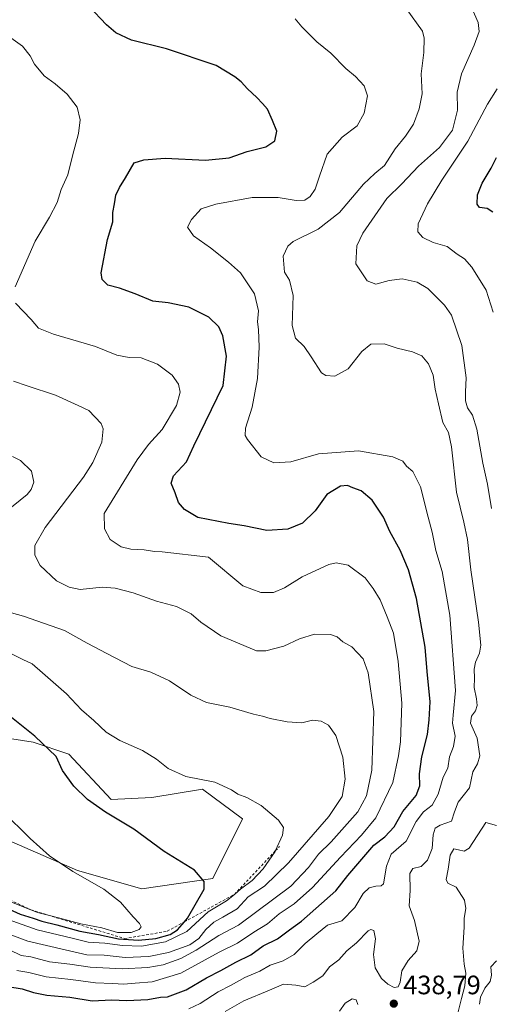
# Model space of a CAD drawing. Units: metres. Extents: x 577030 to 580480, y 4703412 to 4705764.
# Drawn here: x 577744 to 577921, y 4704969 to 4705339 of the extents above; entities that cross this region are included whole.
import ezdxf

# ---------------------------------------------------------------- set-up
doc = ezdxf.new("R2010")
doc.units = ezdxf.units.M
doc.header["$MEASUREMENT"] = 0
doc.linetypes.add('DGN Style 2', pattern=[1.648017, 0.98881, -0.659207])
for name, color, linetype, lineweight in [('Arbolado forestal CxS', 92, 'Continuous', 0), ('Cultivos herbáceos CxS', 92, 'Continuous', 0), ('Curva de nivel maestra', 30, 'Continuous', 30), ('Curva de nivel normal', 30, 'Continuous', 0), ('Escarpado lineal', 30, 'DGN Style 2', 0), ('Núcleo urbano CxS', 7, 'Continuous', 0), ('Punto de cota en terreno', 7, 'Continuous', 0), ('Rótulo de punto de cota en terreno', 7, 'Continuous', 0)]:
    doc.layers.add(name, color=color, linetype=linetype, lineweight=lineweight)
doc.styles.add('Style-Arial', font='txt')

# ---------------------------------------------------------------- blocks, each defined once
blk = doc.blocks.new('*U11')
at = {"layer": 'Cultivos herbáceos CxS', "color": 92, "linetype": 'Continuous', "lineweight": 0}
blk.add_polyline3d([(577725.6735, 4705071.1369, 478.5525), (577749.1835, 4705067.4025, 475.4836), (577762.5337, 4705063.0005, 474.2112), (577778.4553, 4705045.9061, 474.2877), (577793.6983, 4705046.5889, 472.7711), (577812.7445, 4705049.8251, 470.5952), (577827.8385, 4705038.6079, 471.1921), (577816.6419, 4705016.1829, 474.7978), (577789.9732, 4705012.2877, 478.1703), (577765.8202, 4705019.1955, 479.7629), (577702.2333, 4705046.9321, 484.1655)], dxfattribs=at)
blk = doc.blocks.new('5PATER')
at = {"layer": 'Núcleo urbano CxS', "linetype": 'Continuous', "lineweight": 0}
h = blk.add_hatch(color=51, dxfattribs=at)
edge = h.paths.add_edge_path()
edge.add_ellipse((0, 0), major_axis=(-0.11, -0.111), ratio=0.999422, start_angle=0, end_angle=360)

msp = doc.modelspace()

# ---------------------------------------------------------------- linework, layer by layer
at = {"layer": 'Arbolado forestal CxS', "color": 92, "linetype": 'Continuous', "lineweight": 0}
msp.add_polyline3d([(577702.2333, 4705046.9321, 484.1655), (577765.8202, 4705019.1955, 479.7629), (577789.9732, 4705012.2877, 478.1703), (577816.6419, 4705016.1829, 474.7978), (577827.8385, 4705038.6079, 471.1921), (577812.7445, 4705049.8251, 470.5952), (577793.6983, 4705046.5889, 472.7711), (577778.4553, 4705045.9061, 474.2877), (577762.5337, 4705063.0005, 474.2112), (577749.1835, 4705067.4025, 475.4836), (577725.6735, 4705071.1369, 478.5525)], dxfattribs=at)
msp.add_polyline3d([(577702.2333, 4705046.9321, 484.1655), (577765.8202, 4705019.1955, 479.7629), (577789.9732, 4705012.2877, 478.1703), (577816.6419, 4705016.1829, 474.7978), (577827.8385, 4705038.6079, 471.1921), (577812.7445, 4705049.8251, 470.5952), (577793.6983, 4705046.5889, 472.7711), (577778.4553, 4705045.9061, 474.2877), (577762.5337, 4705063.0005, 474.2112), (577749.1835, 4705067.4025, 475.4836), (577725.6735, 4705071.1369, 478.5525)], dxfattribs=at)
at = {"layer": 'Cultivos herbáceos CxS', "color": 92, "linetype": 'Continuous', "lineweight": 0}
msp.add_polyline3d([(577702.2333, 4705046.9321, 484.1655), (577765.8202, 4705019.1955, 479.7629), (577789.9732, 4705012.2877, 478.1703), (577816.6419, 4705016.1829, 474.7978), (577827.8385, 4705038.6079, 471.1921), (577812.7445, 4705049.8251, 470.5952), (577793.6983, 4705046.5889, 472.7711), (577778.4553, 4705045.9061, 474.2877), (577762.5337, 4705063.0005, 474.2112), (577749.1835, 4705067.4025, 475.4836), (577725.6735, 4705071.1369, 478.5525)], dxfattribs=at)
at = {"layer": 'Curva de nivel maestra', "color": 30, "linetype": 'Continuous', "lineweight": 30, "flags": 128}
for points, elevation in [([(577739.62, 4704975.6201), (577744.96, 4704974.7201), (577749.29, 4704973.2801), (577754.29, 4704972.3201), (577762.96, 4704971.5601), (577771.29, 4704970.1801), (577778.62, 4704970.6001), (577784.29, 4704970.3501), (577792.29, 4704970.7401), (577796.97, 4704971.5401), (577799.67, 4704971.7401), (577806.7, 4704974.3201), (577814.31, 4704978.8501), (577819.62, 4704981.6001), (577825.28, 4704984.7501), (577830.93, 4704987.5301), (577835.62, 4704990.8801), (577841.02, 4704993.4601), (577845.52, 4704996.9001), (577850.02, 4705000.2101), (577862.89, 4705011.5101), (577867.36, 4705017.3601), (577877.23, 4705028.7601), (577881.25, 4705031.8201), (577884.86, 4705035.6601), (577888.07, 4705041.4201), (577893.1, 4705047.4101), (577894.47, 4705050.9901), (577894.29, 4705055.4901), (577895.19, 4705061.9301), (577897.34, 4705070.3301), (577897.95, 4705075.8901), (577898.4, 4705082.6101), (577897.23, 4705094.0401), (577896.41, 4705103.1401), (577893.18, 4705121.5301), (577890.26, 4705132.2801), (577887.03, 4705139.6501), (577883.17, 4705146.6401), (577880.79, 4705152.0501), (577876.53, 4705158.4601), (577872.45, 4705161.9101), (577869.27, 4705163.0501), (577867.24, 4705163.9401), (577864.6, 4705163.7001), (577859.52, 4705160.5401), (577855.11, 4705154.3901), (577850.36, 4705149.7401), (577844.81, 4705147.5601), (577836.98, 4705146.9901), (577828.38, 4705148.8601), (577822.65, 4705149.6501), (577810.98, 4705151.9401), (577806.02, 4705154.8901), (577803.74, 4705157.5801), (577802.5, 4705161.2601), (577800.98, 4705164.8401), (577801.93, 4705167.6001), (577806.74, 4705172.8401), (577809.54, 4705178.9201), (577820.54, 4705201.5801), (577821.78, 4705212.5801), (577820.42, 4705220.2601), (577818.94, 4705223.6101), (577815.2, 4705227.3001), (577807.58, 4705231.0101), (577799.88, 4705232.6001), (577794.16, 4705233.2401), (577787.51, 4705236.0201), (577781.58, 4705238.1001), (577777.16, 4705239.3001), (577775.03, 4705241.3601), (577774.7, 4705243.8901), (577777.02, 4705256.5101), (577779.02, 4705263.0601), (577779.08, 4705266.6701), (577779.74, 4705269.9101), (577780.23, 4705273.1401), (577781.53, 4705276.0601), (577783.86, 4705279.6701), (577787.15, 4705285.2501), (577790.73, 4705286.4001), (577798.76, 4705287.0001), (577813.94, 4705286.2601), (577822.78, 4705287.1601), (577829.58, 4705289.5201), (577836.54, 4705291.3301), (577839.96, 4705293.5801), (577840.74, 4705297.2001), (577839.08, 4705301.1801), (577837.24, 4705305.4501), (577835.37, 4705307.5501), (577833.26, 4705309.9101), (577829.7, 4705313.1101), (577827.28, 4705315.7201), (577824.92, 4705317.6601), (577817.96, 4705321.9001), (577799.3, 4705328.2001), (577786.13, 4705331.4001), (577780.18, 4705334.1201), (577776.65, 4705337.1301), (577763.46, 4705351.3701)], 450), ([(577921.86, 4705266.7301), (577919.79, 4705268.1501), (577916.94, 4705268.4801), (577915.97, 4705269.7601), (577916.19, 4705273.2501), (577917.91, 4705277.6601), (577921.24, 4705283.2401), (577923.28, 4705287.3301)], 425), ([(577805.9632, 4704999.8913), (577807.14, 4705001.2601), (577813.35, 4705012.2201), (577813.45, 4705015.0901), (577809.73, 4705019.3801), (577798.38, 4705026.3601), (577787.01, 4705034.7001), (577776.28, 4705041.1901), (577769.5, 4705045.8601), (577764.48, 4705050.8601), (577760.17, 4705056.8101), (577757.73, 4705062.0301), (577749.72, 4705069.6901), (577739.74, 4705077.7101)], 475), ([(577726.7, 4705010.6701), (577744.27, 4705002.7401), (577749.12, 4705001.2201), (577752.44, 4705000.0901), (577758.09, 4704998.8301), (577766.64, 4704996.3701), (577773.67, 4704995.0901), (577781.22, 4704993.5401), (577788.69, 4704993.0201), (577795.22, 4704993.6001), (577800.62, 4704995.1901), (577803.4, 4704996.9101), (577805.9632, 4704999.8913)], 475)]:
    msp.add_lwpolyline(points, dxfattribs=dict(at, elevation=elevation))
at = {"layer": 'Curva de nivel normal', "color": 30, "linetype": 'Continuous', "lineweight": 0, "flags": 128}
for points, elevation in [([(577889.32, 4705343.2801), (577895.43, 4705334.7701), (577896.13, 4705332.1501), (577895.91, 4705326.7801), (577895.02, 4705318.7501), (577895.28, 4705311.2501), (577894.21, 4705305.5901), (577892.03, 4705299.8501), (577889.03, 4705295.3401), (577885.19, 4705290.6001), (577881.14, 4705284.2601), (577877.51, 4705281.3001), (577873.32, 4705277.2301), (577864.21, 4705266.6101), (577856.29, 4705260.3401), (577846.83, 4705255.7001), (577844.85, 4705254.0101), (577843.12, 4705250.1801), (577843.56, 4705244.1801), (577845.53, 4705241.1601), (577846.8, 4705235.4301), (577846.43, 4705224.1101), (577847.74, 4705219.3901), (577850.96, 4705216.1801), (577853.62, 4705212.3401), (577857.53, 4705206.3001), (577859.16, 4705205.2801), (577862.57, 4705205.0401), (577867.52, 4705207.7801), (577872.63, 4705214.3601), (577876.01, 4705217.1001), (577881, 4705217.2301), (577885.92, 4705215.6201), (577891.67, 4705214.2601), (577895.22, 4705212.6601), (577897.74, 4705209.6601), (577899.43, 4705205.4001), (577900.26, 4705200.1801), (577901.52, 4705194.6401), (577903.08, 4705187.6801), (577905.23, 4705183.8701), (577906.33, 4705178.5301), (577908.22, 4705161.4101), (577910.98, 4705150.1801), (577912.35, 4705143.6601), (577913.62, 4705132.3101), (577916.45, 4705112.5601), (577917.35, 4705103.9301), (577916.91, 4705100.9301), (577915.34, 4705097.5901), (577914.83, 4705094.9301), (577915.04, 4705091.4601), (577914.86, 4705088.0401), (577915.81, 4705083.7901), (577915.97, 4705081.2601), (577915.32, 4705079.2601), (577913.84, 4705077.2601), (577913.54, 4705074.5901), (577915.97, 4705068.9301), (577916.99, 4705062.2601), (577916.1, 4705059.2601), (577914.43, 4705056.2601), (577913.1, 4705050.2601), (577910.71, 4705047.2601), (577908.85, 4705044.9101), (577907.52, 4705041.2101), (577906.37, 4705037.7401), (577902.13, 4705036.2201), (577900.26, 4705035.0901), (577899.52, 4705032.6001), (577899.1, 4705027.5201), (577897.32, 4705023.1201), (577894.95, 4705020.7301), (577891.81, 4705019.9201), (577890.7, 4705018.0501), (577890.8, 4705011.7001), (577890.51, 4705005.9701), (577892.5, 4705000.3601), (577894.17, 4704992.6001), (577893.32, 4704988.9401), (577890.08, 4704985.3401), (577887.7, 4704981.4501), (577887.13, 4704977.2001), (577886.3, 4704975.4401), (577884.8, 4704975.2701), (577882.41, 4704976.4001), (577880.05, 4704978.5801), (577877.66, 4704982.5501), (577877.01, 4704987.6301), (577877.81, 4704993.5401), (577877.16, 4704996.6601), (577875.99, 4704997.0601), (577875.03, 4704996.4601), (577870.67, 4704991.9901), (577866.97, 4704988.9401), (577864.04, 4704985.6001), (577860.52, 4704982.9401), (577857.96, 4704979.6001), (577854.34, 4704977.2001), (577851.25, 4704975.4901), (577847.86, 4704976.1101), (577843.22, 4704976.4101), (577837.9, 4704974.1601), (577828.29, 4704970.1401), (577821.29, 4704966.2201)], 440), ([(577921.42, 4705155.2601), (577919.93, 4705164.4401), (577918.18, 4705172.3601), (577915.83, 4705185.1401), (577914.29, 4705190.4701), (577912.39, 4705193.1801), (577911.66, 4705195.8001), (577911.65, 4705199.1401), (577911.86, 4705204.4601), (577910.3, 4705216.6001), (577906.41, 4705228.0401), (577903.7, 4705231.8201), (577897.46, 4705238.0201), (577893.52, 4705240.4501), (577887.8, 4705241.6601), (577882.95, 4705241.0901), (577877.95, 4705239.6201), (577874.62, 4705240.9401), (577870.4, 4705247.2501), (577870.83, 4705254.0501), (577873.03, 4705258.8401), (577882.03, 4705271.9201), (577887.73, 4705277.3601), (577893.98, 4705284.0401), (577901.91, 4705291.0201), (577906.78, 4705297.5301), (577908.67, 4705305.0701), (577908.54, 4705311.9001), (577910.06, 4705318.7401), (577914.93, 4705329.5201), (577916.78, 4705334.6401), (577916.39, 4705338.0201), (577913.2, 4705345.1601)], 435), ([(577807.62, 4704967.2001), (577811.96, 4704969.2401), (577818.62, 4704973.5601), (577823.5, 4704976.1401), (577828.73, 4704979.0301), (577834.27, 4704981.3601), (577838.22, 4704983.6001), (577843.04, 4704985.2501), (577847.29, 4704987.5801), (577851.42, 4704991.7101), (577855.8, 4704995.3901), (577859.75, 4704998.6201), (577865.13, 4705000.2201), (577870.01, 4705005.2601), (577873.18, 4705010.5201), (577875.37, 4705012.6701), (577877.92, 4705013.3501), (577879.96, 4705013.3801), (577880.78, 4705014.2101), (577881.88, 4705020.8401), (577883.72, 4705025.3601), (577889.28, 4705030.1901), (577893.1, 4705037.6201), (577895.8, 4705041.2201), (577899.14, 4705043.7301), (577901.38, 4705047.9601), (577903.26, 4705054.2601), (577904.97, 4705057.7401), (577905.62, 4705061.9401), (577907.09, 4705065.8601), (577907.7, 4705069.7101), (577906.77, 4705074.5901), (577907.04, 4705077.5901), (577907.92, 4705086.9301), (577905.76, 4705115.1901), (577902.89, 4705131.6301), (577900.48, 4705139.5201), (577899.15, 4705146.3801), (577897.63, 4705152.0801), (577894.66, 4705163.4601), (577891.8, 4705169.2401), (577889.42, 4705171.2601), (577888.04, 4705173.1001), (577884.27, 4705174.7701), (577871.45, 4705176.9401), (577856.37, 4705175.8601), (577845.96, 4705172.8001), (577839.62, 4705172.5201), (577834.84, 4705174.8001), (577829.65, 4705181.3101), (577828.82, 4705182.7901), (577828.91, 4705185.4601), (577831.46, 4705193.4801), (577833.44, 4705204.1901), (577834.02, 4705215.9801), (577833.82, 4705222.5701), (577833.48, 4705225.5301), (577833.87, 4705229.5901), (577832.36, 4705235.9801), (577827.08, 4705243.9201), (577822.5, 4705247.9201), (577815.75, 4705253.3701), (577809.34, 4705257.8001), (577807.09, 4705261.0501), (577808.59, 4705263.9601), (577812.32, 4705267.9901), (577817.77, 4705269.7401), (577831.41, 4705272.2301), (577841.17, 4705272.2601), (577848, 4705271.1401), (577851.22, 4705271.2401), (577853.27, 4705272.5701), (577855.11, 4705275.3601), (577856.75, 4705280.2301), (577859.58, 4705288.5801), (577865.3, 4705294.9201), (577870.97, 4705299.2501), (577873.54, 4705303.9401), (577874.77, 4705310.4501), (577873.53, 4705314.1901), (577870.31, 4705317.7101), (577866.66, 4705320.8101), (577860.98, 4705326.4901), (577855.76, 4705330.8301), (577850.16, 4705336.4401), (577847.61, 4705339.3901)], 445), ([(577742.33, 4705238.6601), (577749.9, 4705255.8801), (577755.3, 4705264.9201), (577758.1, 4705270.4101), (577759.61, 4705275.3001), (577762.15, 4705280.7901), (577763.89, 4705287.9701), (577766.14, 4705296.3001), (577766.83, 4705301.4001), (577765.62, 4705306.1601), (577761.94, 4705311.0601), (577757.42, 4705314.9501), (577753.24, 4705318.0001), (577749.6, 4705322.4001), (577748.04, 4705325.5501), (577745.12, 4705329.2101), (577740.7, 4705332.3101)], 455), ([(577922.01, 4705229.1501), (577919.43, 4705237.4001), (577913.98, 4705246.1201), (577911.28, 4705249.2501), (577908.48, 4705250.9801), (577904.79, 4705253.8801), (577899.47, 4705255.3001), (577895.62, 4705257.2501), (577893.66, 4705259.2901), (577893.89, 4705262.3701), (577897.28, 4705269.9301), (577902.67, 4705278.8101), (577912.52, 4705293.4401), (577919.84, 4705307.3001), (577923.49, 4705313.1401)], 430), ([(577743.06, 4704981.5501), (577747.56, 4704980.9001), (577753.96, 4704979.1801), (577763.29, 4704978.2201), (577772.62, 4704976.9101), (577778.96, 4704976.7401), (577783.25, 4704976.4801), (577787.47, 4704976.9001), (577793.92, 4704977.3601), (577804.62, 4704980.6101), (577818.99, 4704988.4801), (577825.95, 4704991.9401), (577832.12, 4704995.9901), (577837.16, 4704999.1201), (577841.62, 4705002.9501), (577847.24, 4705006.6501), (577854.11, 4705012.7901), (577864.64, 4705024.2701), (577872.52, 4705032.5201), (577877.95, 4705038.9501), (577884.26, 4705052.3001), (577886.42, 4705062.2901), (577887.21, 4705067.5901), (577887.67, 4705082.1401), (577886.36, 4705097.7301), (577884.55, 4705108.4101), (577882.16, 4705114.5701), (577879.52, 4705120.9301), (577876.89, 4705125.2501), (577873.95, 4705129.2901), (577867.56, 4705133.9701), (577863, 4705134.8401), (577860.29, 4705134.2601), (577850.26, 4705129.5801), (577843.54, 4705125.5201), (577839.48, 4705123.7901), (577834.74, 4705123.7401), (577827.97, 4705126.2801), (577815, 4705136.9701), (577797.64, 4705139.0201), (577794.72, 4705139.1801), (577790.9, 4705139.8301), (577785.84, 4705140.0501), (577782.17, 4705140.9201), (577778.08, 4705143.6201), (577775.93, 4705147.6301), (577775.8, 4705153.4101), (577788.25, 4705173.6601), (577792.52, 4705179.4401), (577797.56, 4705185.0801), (577803.01, 4705194.0401), (577804.34, 4705199.0301), (577803.74, 4705202.0401), (577801.32, 4705205.4801), (577795.86, 4705209.5601), (577789.74, 4705211.9101), (577785.18, 4705212.0401), (577780.54, 4705213.0001), (577772.57, 4705216.1901), (577756.79, 4705220.8301), (577751.17, 4705223.1301), (577748.39, 4705226.3501), (577742.51, 4705232.4701)], 455), ([(577740.25, 4704989.3901), (577744.6, 4704987.2401), (577748.29, 4704986.7901), (577755.32, 4704984.8801), (577762.96, 4704983.9901), (577770.62, 4704982.8101), (577782.62, 4704982.2901), (577792.29, 4704982.6701), (577797.97, 4704983.6801), (577804.63, 4704986.1201), (577810.36, 4704989.1901), (577818.96, 4704994.7701), (577826.26, 4704998.6301), (577846, 4705013.2701), (577852.67, 4705020.3801), (577856.43, 4705025.3201), (577861.08, 4705029.9701), (577871.12, 4705041.2001), (577874.45, 4705047.2601), (577876.38, 4705056.9301), (577877.18, 4705078.9301), (577875.06, 4705093.5801), (577873.17, 4705098.7801), (577868.93, 4705103.3601), (577865.52, 4705105.2101), (577863.4, 4705107.0301), (577860.91, 4705107.8801), (577854.87, 4705108.0601), (577849.25, 4705106.3401), (577843.35, 4705103.5201), (577836.53, 4705101.8001), (577833.03, 4705101.8601), (577819.61, 4705107.4201), (577812.12, 4705112.6001), (577808.58, 4705115.7301), (577803.06, 4705118.4601), (577795.51, 4705120.4101), (577786.66, 4705123.6301), (577779.98, 4705125.4201), (577775.01, 4705125.7401), (577766.84, 4705124.8101), (577762.71, 4705125.6901), (577757.86, 4705128.0801), (577751.72, 4705133.8601), (577749.76, 4705137.7401), (577749.78, 4705141.4201), (577753.69, 4705148.1201), (577768.11, 4705167.1201), (577771.57, 4705172.5901), (577774.94, 4705180.2501), (577775.39, 4705185.2101), (577774.64, 4705187.2301), (577770.02, 4705192.1801), (577766.09, 4705194.0301), (577757.55, 4705197.9201), (577746.82, 4705201.3901), (577741.78, 4705203.1401)], 460), ([(577741.38, 4705174.9001), (577744.38, 4705173.3201), (577748.46, 4705169.3601), (577749.41, 4705165.2601), (577748.43, 4705162.4001), (577746.88, 4705160.6201), (577738.41, 4705153.6901)], 465), ([(577736.32, 4705117.2901), (577745.56, 4705114.8601), (577760.9, 4705109.3901), (577769.4, 4705104.6301), (577776.84, 4705100.7401), (577786.28, 4705095.9001), (577793.36, 4705093.7501), (577800.38, 4705090.5701), (577808.4, 4705085.1201), (577814.24, 4705082.3801), (577823.08, 4705080.5601), (577831.93, 4705077.9401), (577835.39, 4705077.2401), (577838.25, 4705076.3601), (577844.54, 4705075.0501), (577850.14, 4705074.7801), (577854.1, 4705075.7401), (577857.39, 4705075.3601), (577860.19, 4705073.8201), (577862.95, 4705069.9201), (577865.46, 4705061.8301), (577866.44, 4705053.5501), (577865.23, 4705047.0401), (577860.29, 4705039.5101), (577845.12, 4705022.0601), (577836.07, 4705013.3201), (577829.94, 4705009.2701), (577825.83, 4705004.7801), (577820.46, 4705001.6201), (577817.06, 4704999.7701), (577814.06, 4704997.0601), (577811.45, 4704993.6701), (577807.97, 4704991.3101), (577799.96, 4704988.3401), (577792.62, 4704986.8301), (577783.69, 4704986.5401), (577775.88, 4704987.3201), (577769.33, 4704987.5201), (577761.19, 4704989.3601), (577747.09, 4704992.6001), (577738.1, 4704995.9601)], 465), ([(577734.03, 4705002.8401), (577750.6, 4704996.9101), (577763.78, 4704993.7201), (577769.79, 4704992.2501), (577776.05, 4704991.8201), (577782.76, 4704990.9401), (577789.88, 4704990.8101), (577798.85, 4704992.3301), (577806.86, 4704996.3201), (577814.96, 4705003.6101), (577821.74, 4705007.7401), (577824.747, 4705010.2019), (577827.09, 4705012.1201), (577831.39, 4705015.4801), (577835.58, 4705019.8001), (577840.11, 4705026.4001), (577840.2421, 4705026.69), (577842.88, 4705032.4801), (577843.24, 4705035.3301), (577841.35, 4705038.1201), (577834.84, 4705043.5901), (577829.39, 4705046.6901), (577826.09, 4705047.8801), (577823.65, 4705049.5801), (577817.42, 4705052.3901), (577806.57, 4705054.5901), (577799.84, 4705057.6101), (577795.51, 4705061.1001), (577790.21, 4705064.3301), (577781.7, 4705068.1401), (577776.61, 4705071.2501), (577771.93, 4705075.5601), (577767.31, 4705079.6101), (577761.65, 4705085.6201), (577752.59, 4705093.5601), (577748.8, 4705096.9201), (577745.24, 4705098.5001), (577740.52, 4705100.9801)], 470), ([(577740.38, 4705007.6001), (577748.2555, 4705004.4225), (577750.74, 4705003.4201), (577754.7919, 4705002.4167), (577759.22, 4705001.3201), (577767.01, 4704999.1501), (577774.89, 4704997.6201), (577780.77, 4704995.8501), (577783.92, 4704995.9001), (577785.96, 4704995.8801), (577789.01, 4704997.0601), (577789.72, 4704997.9701), (577789.05, 4704999.3101), (577786.72, 4705001.8201), (577782.02, 4705007.3401), (577775.68, 4705012.2401), (577764.07, 4705018.7801), (577755.31, 4705024.6801), (577747.95, 4705031.1801), (577737.55, 4705041.5601)], 480), ([(577908.92, 4704966.0601), (577910.14, 4704971.1301), (577911.36, 4704975.7801), (577911.78, 4704980.6501), (577911.1, 4704983.9401), (577910.6, 4704989.9401), (577911.08, 4704997.8601), (577911.11, 4705001.3001), (577911.78, 4705004.8601), (577911.27, 4705008.0701), (577908.1, 4705012.9901), (577904.95, 4705014.4801), (577904.3, 4705015.7901), (577905.16, 4705019.6501), (577905.81, 4705024.9101), (577907.26, 4705027.4101), (577909.01, 4705026.9501), (577911.15, 4705026.5201), (577913.03, 4705027.6601), (577919.28, 4705037.2601), (577923.29, 4705036.1501)], 435), ([(577916.83, 4704968.8801), (577917.26, 4704971.6001), (577918.91, 4704974.9601), (577920.93, 4704977.4201), (577921.41, 4704979.8901), (577921.18, 4704983.0001), (577923.29, 4704985.2701)], 430), ([(577864.28, 4704966.2701), (577866.4, 4704969.2901), (577869.08, 4704970.9201), (577870.58, 4704970.5601), (577871.22, 4704968.8301)], 435)]:
    msp.add_lwpolyline(points, dxfattribs=dict(at, elevation=elevation))
at = {"layer": 'Escarpado lineal', "color": 30, "linetype": 'DGN Style 2', "lineweight": 0}
msp.add_polyline3d([(577675.78, 4705035.1401, 482.5488), (577689.54, 4705032.1901, 482.3726), (577706.8126, 4705024.052, 480.9101), (577719.53, 4705018.0601, 481.1326), (577748.2555, 4705004.4225, 482.2286), (577754.7919, 4705002.4167, 482.4453), (577783.49, 4704993.6101, 478.58), (577799.53, 4704996.3601, 477.3381), (577805.9632, 4704999.8913, 476.2011), (577824.747, 4705010.2019, 472.3725), (577840.2421, 4705026.69, 470.8778), (577841.68, 4705028.2201, 470.6714)], dxfattribs=at)

# ---------------------------------------------------------------- block references
at = {"layer": 'Cultivos herbáceos CxS', "color": 92, "linetype": 'Continuous', "lineweight": 0}
msp.add_blockref('*U11', (0, 0), dxfattribs=at)
at = {"layer": 'Punto de cota en terreno', "color": 7, "linetype": 'Continuous', "lineweight": 0, "xscale": 10, "yscale": 10, "zscale": 10}
msp.add_blockref('5PATER', (577884.68, 4704969.14, 438.79), dxfattribs=at)

# ---------------------------------------------------------------- texts
at = {"layer": 'Rótulo de punto de cota en terreno', "color": 7, "linetype": 'Continuous', "lineweight": 0, "style": 'Style-Arial'}
msp.add_text('438,79', height=7, dxfattribs=at).set_placement((577888.2078, 4704972.6678))

doc.saveas('drawing.dxf')
